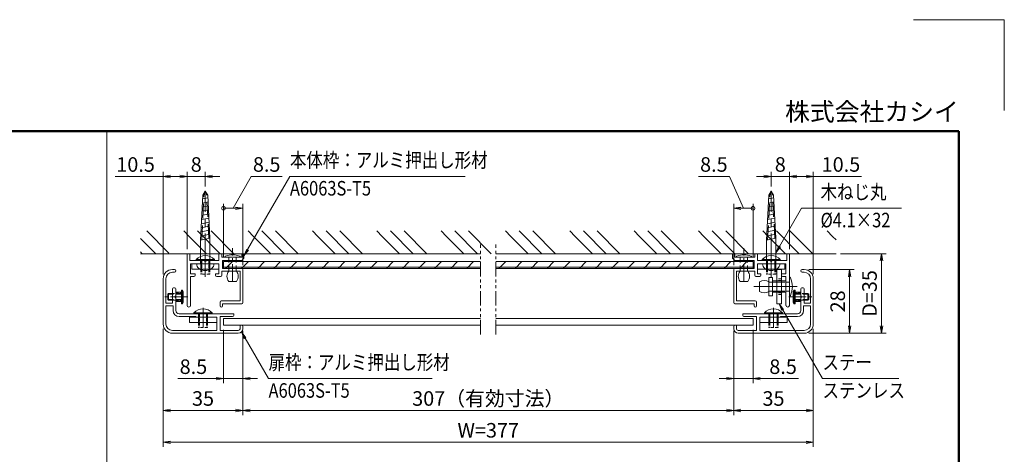
# Model space of a CAD drawing. Extents: x -6060 to -1850, y -4270 to -1290.
# Drawn here: x -4015 to -1850, y -2247 to -1290 of the extents above; entities that cross this region are included whole.
import ezdxf
from ezdxf.enums import TextEntityAlignment as Align

# ---------------------------------------------------------------- set-up
doc = ezdxf.new("R2010")
doc.units = 0
doc.header["$LTSCALE"] = 10
for name, pattern in [('CENTER2', [28.575, 19.05, -3.175, 3.175, -3.175]), ('DASHED2', [9.525, 6.35, -3.175]), ('PHANTOM2', [31.75, 15.875, -3.175, 3.175, -3.175, 3.175, -3.175])]:
    doc.linetypes.add(name, pattern=pattern)
doc.layers.get('0').update_dxf_attribs({"linetype": 'CONTINUOUS'})
for name, color, linetype, lineweight in [('AM_0', 7, 'CONTINUOUS', 20), ('AM_1', 41, 'CONTINUOUS', 50), ('AM_11', 3, 'PHANTOM2', 9), ('AM_2', 121, 'CONTINUOUS', 9), ('AM_3', 6, 'DASHED2', 9), ('AM_5', 3, 'CONTINUOUS', 9), ('AM_6', 2, 'CONTINUOUS', 9), ('AM_7', 4, 'CENTER2', 9), ('AM_8', 1, 'CONTINUOUS', 9), ('CONT_M_2', 2, 'CONTINUOUS', 20)]:
    doc.layers.add(name, color=color, linetype=linetype, lineweight=lineweight)
doc.layers.add('AM_CL', color=1, linetype='CONTINUOUS', lineweight=9, plot=False)
doc.layers.add('AM_VIEWS', color=1, linetype='CONTINUOUS', lineweight=9, plot=False)
doc.styles.get("Standard").update_dxf_attribs({"font": 'romans.shx', "width": 0.83, "bigfont": 'extfont.shx'})

# ---------------------------------------------------------------- blocks, each defined once
blk = doc.blocks.new('PS_A3')
at = {"layer": 'AM_1'}
for p, q in [((-195, 123.5), (195, 123.5)), ((195, 123.5), (195, -138.5))]:
    blk.add_line(p, q, dxfattribs=at)
at = {"layer": 'AM_CL'}
for q in [(185, 148), (205, 128)]:
    blk.add_line((205, 148), q, dxfattribs=at)
at = {"layer": 'AM_6', "insert": (195, 124.5), "char_height": 4, "width": 123.9748, "attachment_point": 9}
blk.add_mtext('株式会社カシイ', dxfattribs=at)
blk = doc.blocks.new('_Open')
at = {"color": 0, "linetype": 'ByBlock', "lineweight": -2}
for p, q in [((-1, 0.17), (0, 0)), ((-1, -0.17), (0, 0)), ((0, 0), (-1, 0))]:
    blk.add_line(p, q, dxfattribs=at)
blk = doc.blocks.new('_DotSmall')
at = {"layer": 'AM_0', "color": 0, "linetype": 'ByBlock', "const_width": 0.5}
blk.add_lwpolyline([(-0.0625, 0, 1), (0.0625, 0, 1)], format="xyb", close=True, dxfattribs=at)

msp = doc.modelspace()

# ---------------------------------------------------------------- linework, layer by layer
at = {"layer": 'AM_0', "linetype": 'Continuous'}
for p, q in [((-3617, -1775.5), (-3611.9, -1676.4)), ((-3612.3, -1684.4), (-3601.2, -1681.9)), ((-3611.9, -1676.4), (-3606.7, -1667.4)), ((-3601.5, -1676.4), (-3606.7, -1667.4)), ((-3596.4, -1771), (-3601.5, -1676.4)), ((-2372.7, -1775.5), (-2367.7, -1676.4)), ((-2368.1, -1684.4), (-2357, -1681.9)), ((-2367.7, -1676.4), (-2362.5, -1667.4)), ((-2357.3, -1676.4), (-2362.5, -1667.4)), ((-2352.2, -1771), (-2357.3, -1676.4)), ((-3613.7, -1711.7), (-3599.8, -1708.6)), ((-3613.2, -1702.6), (-3600.3, -1699.7)), ((-3612.8, -1693.5), (-3600.7, -1690.8)), ((-2369.5, -1711.7), (-2355.6, -1708.6)), ((-2369, -1702.6), (-2356, -1699.7)), ((-2368.6, -1693.5), (-2356.5, -1690.8)), ((-3614.6, -1729.9), (-3598.8, -1726.5)), ((-3614.2, -1720.8), (-3599.3, -1717.5)), ((-2370.4, -1729.9), (-2354.6, -1726.5)), ((-2370, -1720.8), (-2355.1, -1717.5)), ((-3616, -1757.2), (-3597.4, -1753.2)), ((-3615.6, -1748.1), (-3597.9, -1744.3)), ((-3615.1, -1739), (-3598.4, -1735.4)), ((-2371.8, -1757.2), (-2353.2, -1753.2)), ((-2371.4, -1748.1), (-2353.7, -1744.3)), ((-2370.9, -1739), (-2354.1, -1735.4)), ((-3617, -1775.5), (-3596.4, -1771)), ((-3616.5, -1766.4), (-3596.9, -1762.1)), ((-3596.4, -1826), (-3596.4, -1771)), ((-2372.7, -1775.5), (-2352.2, -1771)), ((-2372.3, -1766.4), (-2352.7, -1762.1)), ((-2352.2, -1826), (-2352.2, -1771)), ((-3617, -1826), (-3617, -1775.5)), ((-2372.7, -1826), (-2372.7, -1775.5)), ((-3625.7, -1827.5), (-3587.7, -1827.5)), ((-2381.5, -1827.5), (-2343.5, -1827.5))]:
    msp.add_line(p, q, dxfattribs=at)
at = {"layer": 'AM_0'}
for p, q in [((-3646.7, -1918.8), (-3646.7, -1805)), ((-3646.7, -1805), (-3640.7, -1805)), ((-3640.7, -1820), (-3640.7, -1805)), ((-3576.7, -1820), (-3576.7, -1805)), ((-3570.7, -1805), (-3576.7, -1805)), ((-3570.7, -1805), (-3570.7, -1812.5)), ((-3570.7, -1812.5), (-3526.7, -1812.5)), ((-3526.7, -1805), (-3526.7, -1812.5)), ((-3521.7, -1805), (-3526.7, -1805)), ((-3526.7, -1820), (-3521.7, -1815)), ((-3521.7, -1805), (-3521.7, -1815)), ((-2447.5, -1805), (-2447.5, -1815)), ((-2447.5, -1805), (-2442.5, -1805)), ((-2442.5, -1820), (-2447.5, -1815)), ((-2442.5, -1805), (-2442.5, -1812.5)), ((-2398.5, -1812.5), (-2442.5, -1812.5)), ((-2398.5, -1805), (-2398.5, -1812.5)), ((-2398.5, -1805), (-2392.5, -1805)), ((-2392.5, -1820), (-2392.5, -1805)), ((-2328.5, -1820), (-2328.5, -1805)), ((-2322.5, -1805), (-2328.5, -1805)), ((-2322.5, -1918.8), (-2322.5, -1805)), ((-3674.7, -1840), (-3679.2, -1840)), ((-3640.7, -1820), (-3609, -1820)), ((-3639.2, -1849), (-3639.2, -1827.5)), ((-3576.7, -1827.5), (-3639.2, -1827.5)), ((-3604.4, -1820), (-3576.7, -1820)), ((-3576.7, -1827.5), (-3576.7, -1849)), ((-3569.2, -1837.5), (-3569.2, -1820)), ((-3569.2, -1820), (-3526.7, -1820)), ((-3569.2, -1837.5), (-3526.7, -1837.5)), ((-3524.2, -1840), (-3524.2, -1912.5)), ((-2445, -1840), (-2445, -1912.5)), ((-2400, -1820), (-2442.5, -1820)), ((-2400, -1837.5), (-2442.5, -1837.5)), ((-2400, -1837.5), (-2400, -1820)), ((-2364.8, -1820), (-2392.5, -1820)), ((-2392.5, -1827.5), (-2330, -1827.5)), ((-2392.5, -1827.5), (-2392.5, -1849)), ((-2328.5, -1820), (-2360.2, -1820)), ((-2330, -1849), (-2330, -1827.5)), ((-2294.5, -1840), (-2290, -1840)), ((-3699.2, -1860), (-3699.2, -1960)), ((-3693.2, -1860), (-3693.2, -1914)), ((-3674.7, -1846), (-3679.2, -1846)), ((-3639.2, -1849), (-3629.2, -1849)), ((-3639.2, -1918.8), (-3639.2, -1855)), ((-3639.2, -1855), (-3631.7, -1855)), ((-3629.2, -1849), (-3629.2, -1852.5)), ((-3584.2, -1849), (-3576.7, -1849)), ((-3584.2, -1849), (-3584.2, -1852.5)), ((-3581.7, -1855), (-3573.2, -1855)), ((-3570.7, -1843.5), (-3530.2, -1843.5)), ((-3570.7, -1843.5), (-3570.7, -1852.5)), ((-3530.2, -1909), (-3530.2, -1843.5)), ((-2439, -1909), (-2439, -1843.5)), ((-2398.5, -1843.5), (-2439, -1843.5)), ((-2398.5, -1843.5), (-2398.5, -1852.5)), ((-2387.5, -1855), (-2396, -1855)), ((-2385, -1849), (-2392.5, -1849)), ((-2385, -1849), (-2385, -1852.5)), ((-2330, -1849), (-2340, -1849)), ((-2340, -1849), (-2340, -1852.5)), ((-2330, -1855), (-2337.5, -1855)), ((-2330, -1918.8), (-2330, -1855)), ((-2294.5, -1846), (-2290, -1846)), ((-2276, -1860), (-2276, -1914)), ((-2270, -1860), (-2270, -1960)), ((-3679.2, -1914), (-3679.2, -1882.5)), ((-3674.2, -1880), (-3676.7, -1880)), ((-3671.7, -1897.7), (-3671.7, -1882.5)), ((-2297.5, -1897.7), (-2297.5, -1882.5)), ((-2295, -1880), (-2292.5, -1880)), ((-2290, -1914), (-2290, -1882.5)), ((-3671.7, -1930), (-3671.7, -1902.3)), ((-2297.5, -1930), (-2297.5, -1902.3)), ((-3693.2, -1914), (-3679.2, -1914)), ((-3693.2, -1920), (-3693.2, -1960)), ((-3693.2, -1920), (-3677.7, -1920)), ((-3677.7, -1930), (-3677.7, -1920)), ((-3574.2, -1911.5), (-3574.2, -1920)), ((-3530.2, -1909), (-3571.7, -1909)), ((-3569.2, -1915), (-3569.2, -1920)), ((-3526.7, -1915), (-3569.2, -1915)), ((-2442.5, -1915), (-2400, -1915)), ((-2439, -1909), (-2397.5, -1909)), ((-2400, -1915), (-2400, -1920)), ((-2395, -1911.5), (-2395, -1920)), ((-2291.5, -1930), (-2291.5, -1920)), ((-2276, -1920), (-2291.5, -1920)), ((-2276, -1914), (-2290, -1914)), ((-2276, -1920), (-2276, -1960)), ((-3544.2, -1937.5), (-3664.2, -1937.5)), ((-3628.2, -1943.5), (-3664.2, -1943.5)), ((-3628.2, -1943.5), (-3626.7, -1945)), ((-3581.7, -1945), (-3626.7, -1945)), ((-3581.7, -1974), (-3581.7, -1945)), ((-3574.2, -1974), (-3574.2, -1943.5)), ((-3574.2, -1943.5), (-3546.7, -1943.5)), ((-3544.2, -1937.5), (-3544.2, -1941)), ((-2425, -1937.5), (-2425, -1941)), ((-2425, -1937.5), (-2305, -1937.5)), ((-2395, -1943.5), (-2422.5, -1943.5)), ((-2395, -1974), (-2395, -1943.5)), ((-2387.5, -1974), (-2387.5, -1945)), ((-2387.5, -1945), (-2342.5, -1945)), ((-2341, -1943.5), (-2342.5, -1945)), ((-2341, -1943.5), (-2305, -1943.5)), ((-3530.2, -1962.5), (-3526.7, -1962.5)), ((-3530.2, -1962.5), (-3530.2, -1970)), ((-3524.2, -1965), (-3524.2, -1970)), ((-2445, -1965), (-2445, -1970)), ((-2439, -1962.5), (-2442.5, -1962.5)), ((-2439, -1962.5), (-2439, -1970)), ((-3679.2, -1974), (-3581.7, -1974)), ((-3679.2, -1980), (-3534.2, -1980)), ((-3574.2, -1974), (-3534.2, -1974)), ((-2395, -1974), (-2435, -1974)), ((-2290, -1980), (-2435, -1980)), ((-2290, -1974), (-2387.5, -1974))]:
    msp.add_line(p, q, dxfattribs=at)
at = {"layer": 'AM_0', "color": 2}
for p, q in [((-3626.7, -1817.9), (-3626.7, -1820)), ((-3586.7, -1817.9), (-3586.7, -1820)), ((-2382.5, -1817.9), (-2382.5, -1820)), ((-2342.5, -1817.9), (-2342.5, -1820)), ((-3636.7, -1839), (-3636.7, -1827.5)), ((-3636.7, -1827.5), (-3576.7, -1827.5)), ((-3636.7, -1839), (-3576.7, -1839)), ((-3586.7, -1820), (-3626.7, -1820)), ((-3576.7, -1839), (-3576.7, -1827.5)), ((-2392.5, -1839), (-2392.5, -1827.5)), ((-2392.5, -1827.5), (-2332.5, -1827.5)), ((-2392.5, -1839), (-2332.5, -1839)), ((-2342.5, -1820), (-2382.5, -1820)), ((-2332.5, -1839), (-2332.5, -1827.5)), ((-3641.7, -1956.5), (-3641.7, -1945)), ((-3641.7, -1945), (-3581.7, -1945)), ((-3631.7, -1935.4), (-3631.7, -1937.5)), ((-3591.7, -1937.5), (-3631.7, -1937.5)), ((-3591.7, -1935.4), (-3591.7, -1937.5)), ((-3581.7, -1956.5), (-3581.7, -1945)), ((-2387.5, -1956.5), (-2387.5, -1945)), ((-2387.5, -1945), (-2327.5, -1945)), ((-2377.5, -1935.4), (-2377.5, -1937.5)), ((-2337.5, -1937.5), (-2377.5, -1937.5)), ((-2337.5, -1935.4), (-2337.5, -1937.5)), ((-2327.5, -1956.5), (-2327.5, -1945)), ((-3641.7, -1956.5), (-3581.7, -1956.5)), ((-2387.5, -1956.5), (-2327.5, -1956.5))]:
    msp.add_line(p, q, dxfattribs=at)
at = {"layer": 'AM_0', "color": 6}
for p, q in [((-2367.5, -1857.5), (-2360, -1857.5)), ((-2367.5, -1857.5), (-2367.5, -1897.5)), ((-2360, -1857.5), (-2360, -1897.5)), ((-2360, -1865), (-2330, -1865)), ((-2330, -1865), (-2330, -1890)), ((-3671.7, -1889.5), (-3659.2, -1889.5)), ((-3671.7, -1910.5), (-3671.7, -1889.5)), ((-3659.2, -1910.5), (-3659.2, -1889.5)), ((-2367.5, -1897.5), (-2360, -1897.5)), ((-2360, -1890), (-2330, -1890)), ((-2310, -1910.5), (-2310, -1889.5)), ((-2297.5, -1889.5), (-2310, -1889.5)), ((-2297.5, -1910.5), (-2297.5, -1889.5)), ((-3671.7, -1910.5), (-3659.2, -1910.5)), ((-2297.5, -1910.5), (-2310, -1910.5))]:
    msp.add_line(p, q, dxfattribs=at)
at = {"layer": 'AM_0', "color": 240, "lineweight": 15, "ltscale": 0.2}
for p, q in [((-3687.5, -1892.5), (-3689.2, -1893.9)), ((-3689.2, -1900), (-3689.2, -1893.9)), ((-3689.2, -1906.1), (-3689.2, -1900)), ((-3687.5, -1892.5), (-3687.5, -1900)), ((-3674.7, -1892.5), (-3687.5, -1892.5)), ((-3687.5, -1900), (-3687.5, -1907.5)), ((-2294.5, -1892.5), (-2281.7, -1892.5)), ((-2281.7, -1892.5), (-2280, -1893.9)), ((-2281.7, -1892.5), (-2281.7, -1900)), ((-2281.7, -1900), (-2281.7, -1907.5)), ((-2280, -1900), (-2280, -1893.9)), ((-2280, -1906.1), (-2280, -1900)), ((-3689.2, -1906.1), (-3687.5, -1907.5)), ((-3687.5, -1907.5), (-3674.7, -1907.5)), ((-2281.7, -1907.5), (-2294.5, -1907.5)), ((-2280, -1906.1), (-2281.7, -1907.5))]:
    msp.add_line(p, q, dxfattribs=at)
at = {"layer": 'AM_0', "color": 240, "lineweight": 15}
for p, q in [((-3657.2, -1885), (-3659.2, -1885)), ((-3659.2, -1885), (-3659.2, -1915)), ((-3655.2, -1888.5), (-3657.2, -1885)), ((-3657.2, -1915), (-3657.2, -1885)), ((-3655.2, -1888.5), (-3655.2, -1911.5)), ((-2314, -1888.5), (-2312, -1885)), ((-2314, -1888.5), (-2314, -1911.5)), ((-2312, -1885), (-2310, -1885)), ((-2312, -1915), (-2312, -1885)), ((-2310, -1885), (-2310, -1915)), ((-3659.2, -1915), (-3657.2, -1915)), ((-3657.2, -1915), (-3655.2, -1911.5)), ((-2312, -1915), (-2314, -1911.5)), ((-2310, -1915), (-2312, -1915))]:
    msp.add_line(p, q, dxfattribs=at)
at = {"layer": 'AM_0', "color": 4}
for p, q in [((-3566.7, -1947.5), (-3566.7, -1962.5)), ((-3566.7, -1947.5), (-3001.3, -1947.5)), ((-2967.9, -1947.5), (-2402.5, -1947.5)), ((-2402.5, -1947.5), (-2402.5, -1962.5)), ((-3566.7, -1962.5), (-3001.3, -1962.5)), ((-2967.9, -1962.5), (-2402.5, -1962.5))]:
    msp.add_line(p, q, dxfattribs=at)
at = {"layer": 'AM_0', "color": 5}
msp.add_lwpolyline([(-2340, -1915), (-2340, -1840), (-2350, -1840), (-2350, -1915)], close=True, dxfattribs=at)
at = {"layer": 'AM_0', "color": 2}
for centre in [(-3606.7, -1836), (-2362.5, -1836), (-3611.7, -1953.5), (-2357.5, -1953.5)]:
    msp.add_arc(centre, 27, 42.2055, 137.7946, dxfattribs=at)
at = {"layer": 'AM_0'}
for centre, radius, start, end in [((-3679.2, -1860), 20, 90, 180), ((-3674.7, -1843), 3, 270, 90), ((-3606.7, -1819), 2.5, 203.6044, 336.3956), ((-3526.7, -1840), 2.5, 0, 90), ((-2442.5, -1840), 2.5, 90, 180), ((-2362.5, -1819), 2.5, 203.6044, 336.3956), ((-2294.5, -1843), 3, 90, 270), ((-2290, -1860), 20, 0, 90), ((-3679.2, -1860), 14, 90, 180), ((-3631.7, -1852.5), 2.5, 270, 0), ((-3581.7, -1852.5), 2.5, 180, 270), ((-3573.2, -1852.5), 2.5, 270, 0), ((-2396, -1852.5), 2.5, 180, 270), ((-2387.5, -1852.5), 2.5, 270, 0), ((-2337.5, -1852.5), 2.5, 180, 270), ((-2290, -1860), 14, 0, 90), ((-3676.7, -1882.5), 2.5, 90, 180), ((-3674.2, -1882.5), 2.5, 0, 90), ((-2295, -1882.5), 2.5, 90, 180), ((-2292.5, -1882.5), 2.5, 0, 90), ((-3670.7, -1900), 2.5, 113.5782, 246.4218), ((-2298.5, -1900), 2.5, 293.5782, 66.4218), ((-3643, -1918.8), 3.75, 180, 0), ((-3571.7, -1911.5), 2.5, 90, 180), ((-3571.7, -1920), 2.5, 180, 0), ((-3526.7, -1912.5), 2.5, 270, 0), ((-2442.5, -1912.5), 2.5, 180, 270), ((-2397.5, -1920), 2.5, 180, 0), ((-2397.5, -1911.5), 2.5, 0, 90), ((-2326.2, -1918.8), 3.75, 180, 0), ((-3664.2, -1930), 13.5, 180, 270), ((-3664.2, -1930), 7.5, 180, 270), ((-3546.7, -1941), 2.5, 270, 0), ((-2422.5, -1941), 2.5, 180, 270), ((-2305, -1930), 7.5, 270, 0), ((-2305, -1930), 13.5, 270, 0), ((-3679.2, -1960), 20, 180, 270), ((-3679.2, -1960), 14, 180, 270), ((-3526.7, -1965), 2.5, 0, 90), ((-2442.5, -1965), 2.5, 90, 180), ((-2290, -1960), 20, 270, 0), ((-2290, -1960), 14, 270, 0), ((-3534.2, -1970), 10, 270, 0), ((-3534.2, -1970), 4, 270, 0), ((-2435, -1970), 10, 180, 270), ((-2435, -1970), 4, 180, 270)]:
    msp.add_arc(centre, radius, start, end, dxfattribs=at)
at = {"layer": 'AM_0', "linetype": 'Continuous'}
for centre, radius, start, end in [((-3613.7, -1827.7), 12, 178.8216, 234.314), ((-3606.7, -1818), 24, 234.3141, 305.6846), ((-3618.5, -1826), 1.5, 269.9999, 359.9999), ((-3594.9, -1826), 1.5, 179.9999, 269.9999), ((-3599.7, -1827.7), 12, 305.6847, 1.1788), ((-2369.5, -1827.7), 12, 178.8216, 234.314), ((-2362.5, -1818), 24, 234.3141, 305.6846), ((-2374.3, -1826), 1.5, 269.9999, 359.9999), ((-2350.7, -1826), 1.5, 179.9999, 269.9999), ((-2355.5, -1827.7), 12, 305.6847, 1.1788)]:
    msp.add_arc(centre, radius, start, end, dxfattribs=at)
for p in [(-3606.7, -1827.5), (-2362.5, -1827.5)]:
    msp.add_point(p, dxfattribs=at)
at = {"layer": 'AM_11', "ltscale": 0.2}
for p, q in [((-3001.3, -1982.5), (-3001.3, -1785)), ((-2967.9, -1982.5), (-2967.9, -1785))]:
    msp.add_line(p, q, dxfattribs=at)
at = {"layer": 'AM_2'}
for p, q in [((-3001.3, -1805), (-3749.2, -1805)), ((-2220, -1805), (-2967.9, -1805)), ((-3566.7, -1835), (-3001.3, -1835)), ((-3566.7, -1837.5), (-3566.7, -1835)), ((-3566.7, -1837.5), (-3001.3, -1837.5)), ((-2967.9, -1835), (-2402.5, -1835)), ((-2967.9, -1837.5), (-2402.5, -1837.5)), ((-2402.5, -1835), (-2402.5, -1837.5))]:
    msp.add_line(p, q, dxfattribs=at)
at = {"layer": 'AM_2', "color": 2}
for p, q in [((-3626.7, -1817.9), (-3586.7, -1817.9)), ((-2382.5, -1817.9), (-2342.5, -1817.9)), ((-3631.7, -1935.4), (-3591.7, -1935.4)), ((-2377.5, -1935.4), (-2337.5, -1935.4))]:
    msp.add_line(p, q, dxfattribs=at)
at = {"layer": 'AM_2', "color": 4}
for p, q in [((-3566.7, -1822.5), (-3001.3, -1822.5)), ((-3566.7, -1835), (-3566.7, -1822.5)), ((-2967.9, -1822.5), (-2402.5, -1822.5)), ((-2402.5, -1822.5), (-2402.5, -1835))]:
    msp.add_line(p, q, dxfattribs=at)
at = {"layer": 'AM_3', "ltscale": 0.5}
for p, q in [((-3614.6, -1774.9), (-3609.3, -1671.9)), ((-3598.8, -1771.5), (-3604.1, -1671.9)), ((-2370.4, -1774.9), (-2365.1, -1671.9)), ((-2354.6, -1771.5), (-2359.9, -1671.9))]:
    msp.add_line(p, q, dxfattribs=at)
at = {"layer": 'AM_3', "color": 151, "ltscale": 0.2}
for p, q in [((-3554.7, -1843.5), (-3554.7, -1812.5)), ((-3538.7, -1843.5), (-3538.7, -1812.5)), ((-2430.5, -1843.5), (-2430.5, -1812.5)), ((-2414.5, -1843.5), (-2414.5, -1812.5))]:
    msp.add_line(p, q, dxfattribs=at)
at = {"layer": 'AM_3', "color": 2, "ltscale": 0.1}
for p, q in [((-3616.7, -1820), (-3616.7, -1850)), ((-3616.7, -1839), (-3616.7, -1827.5)), ((-3615, -1839), (-3615, -1827.5)), ((-3614.6, -1820), (-3614.6, -1850)), ((-3598.8, -1820), (-3598.8, -1850)), ((-3598.5, -1839), (-3598.5, -1827.5)), ((-3596.7, -1820), (-3596.7, -1850)), ((-3596.7, -1839), (-3596.7, -1827.5)), ((-2372.5, -1820), (-2372.5, -1850)), ((-2372.5, -1839), (-2372.5, -1827.5)), ((-2370.8, -1839), (-2370.8, -1827.5)), ((-2370.4, -1820), (-2370.4, -1850)), ((-2354.6, -1820), (-2354.6, -1850)), ((-2354.3, -1839), (-2354.3, -1827.5)), ((-2352.5, -1820), (-2352.5, -1850)), ((-2352.5, -1839), (-2352.5, -1827.5)), ((-3596.7, -1850), (-3616.7, -1850)), ((-2352.5, -1850), (-2372.5, -1850)), ((-3621.7, -1937.5), (-3621.7, -1967.5)), ((-3621.7, -1956.5), (-3621.7, -1945)), ((-3620, -1956.5), (-3620, -1945)), ((-3619.6, -1937.5), (-3619.6, -1967.5)), ((-3603.8, -1937.5), (-3603.8, -1967.5)), ((-3603.5, -1956.5), (-3603.5, -1945)), ((-3601.7, -1937.5), (-3601.7, -1967.5)), ((-3601.7, -1956.5), (-3601.7, -1945)), ((-2367.5, -1937.5), (-2367.5, -1967.5)), ((-2367.5, -1956.5), (-2367.5, -1945)), ((-2365.8, -1956.5), (-2365.8, -1945)), ((-2365.4, -1937.5), (-2365.4, -1967.5)), ((-2349.6, -1937.5), (-2349.6, -1967.5)), ((-2349.3, -1956.5), (-2349.3, -1945)), ((-2347.5, -1937.5), (-2347.5, -1967.5)), ((-2347.5, -1956.5), (-2347.5, -1945)), ((-3601.7, -1967.5), (-3621.7, -1967.5)), ((-2347.5, -1967.5), (-2367.5, -1967.5))]:
    msp.add_line(p, q, dxfattribs=at)
at = {"layer": 'AM_3', "color": 5, "ltscale": 0.1}
for p, q in [((-2340, -1860), (-2350, -1860)), ((-2340, -1863.8), (-2350, -1863.8)), ((-2340, -1891.2), (-2350, -1891.2)), ((-2340, -1895), (-2350, -1895))]:
    msp.add_line(p, q, dxfattribs=at)
at = {"layer": 'AM_3', "ltscale": 0.1}
for p, q in [((-2367.5, -1867.3), (-2330, -1867.3)), ((-3671.7, -1892), (-3659.2, -1892)), ((-2367.5, -1887.8), (-2330, -1887.8)), ((-2297.5, -1892), (-2310, -1892)), ((-3671.7, -1908), (-3659.2, -1908)), ((-2297.5, -1908), (-2310, -1908))]:
    msp.add_line(p, q, dxfattribs=at)
at = {"layer": 'AM_3', "color": 5, "ltscale": 0.2}
for p, q in [((-2367.5, -1867.5), (-2322.5, -1867.5)), ((-2367.5, -1887.5), (-2322.5, -1887.5))]:
    msp.add_line(p, q, dxfattribs=at)
at = {"layer": 'AM_3', "color": 240, "lineweight": 0, "ltscale": 0.2}
for p, q in [((-3689.2, -1893.9), (-3659.2, -1893.9)), ((-2280, -1893.9), (-2310, -1893.9)), ((-3689.2, -1906.1), (-3659.2, -1906.1)), ((-2280, -1906.1), (-2310, -1906.1))]:
    msp.add_line(p, q, dxfattribs=at)
at = {"layer": 'AM_3', "color": 240, "lineweight": 15, "ltscale": 0.2}
for p, q in [((-3659.2, -1892.5), (-3674.7, -1892.5)), ((-2310, -1892.5), (-2294.5, -1892.5)), ((-3674.7, -1907.5), (-3659.2, -1907.5)), ((-2294.5, -1907.5), (-2310, -1907.5))]:
    msp.add_line(p, q, dxfattribs=at)
at = {"layer": 'AM_3', "color": 2, "ltscale": 0.1}
for p in [(-3606.7, -1820), (-2362.5, -1820), (-3611.7, -1937.5), (-2357.5, -1937.5)]:
    msp.add_point(p, dxfattribs=at)
at = {"layer": 'AM_5'}
for p, q in [((-3699.2, -1635), (-3804.9, -1635)), ((-3699.2, -1850), (-3699.2, -1625)), ((-3662.7, -1635), (-3683.2, -1635)), ((-3662.7, -1635), (-3678.7, -1635)), ((-3646.7, -1795), (-3646.7, -1625)), ((-3646.7, -1795), (-3646.7, -1625)), ((-3606.7, -1635), (-3646.7, -1635)), ((-3606.7, -1657.4), (-3606.7, -1625)), ((-3590.7, -1635), (-3574.7, -1635)), ((-3505.9, -1635), (-3545.5, -1705)), ((-3437.7, -1635), (-3505.9, -1635)), ((-2522.7, -1635), (-2454.5, -1635)), ((-2454.5, -1635), (-2423.7, -1705)), ((-2378.5, -1635), (-2394.5, -1635)), ((-2362.5, -1657.4), (-2362.5, -1625)), ((-2362.5, -1635), (-2322.5, -1635)), ((-2322.5, -1795), (-2322.5, -1625)), ((-2322.5, -1795), (-2322.5, -1625)), ((-2306.5, -1635), (-2286, -1635)), ((-2306.5, -1635), (-2290.5, -1635)), ((-2270, -1850), (-2270, -1625)), ((-2270, -1635), (-2164.3, -1635)), ((-3566.7, -1812.5), (-3566.7, -1695)), ((-3540.2, -1705), (-3566.7, -1705)), ((-3524.2, -1830), (-3524.2, -1695)), ((-2445, -1830), (-2445, -1695)), ((-2402.5, -1705), (-2429, -1705)), ((-2402.5, -1812.5), (-2402.5, -1695)), ((-2210, -1805), (-2110, -1805)), ((-2280, -1840), (-2180, -1840)), ((-2120, -1821), (-2120, -1964)), ((-2190, -1856), (-2190, -1964)), ((-3699.2, -1970), (-3699.2, -2230)), ((-3699.2, -1970), (-3699.2, -2160)), ((-3566.7, -1972.5), (-3566.7, -2090)), ((-3524.2, -1975), (-3524.2, -2090)), ((-3524.2, -1980), (-3524.2, -2160)), ((-3524.2, -1980), (-3524.2, -2160)), ((-2445, -1975), (-2445, -2090)), ((-2445, -1980), (-2445, -2160)), ((-2445, -1980), (-2445, -2160)), ((-2402.5, -1972.5), (-2402.5, -2090)), ((-2280, -1980), (-2110, -1980)), ((-2280, -1980), (-2180, -1980)), ((-2270, -1970), (-2270, -2230)), ((-2270, -1970), (-2270, -2160)), ((-3582.7, -2080), (-3666.9, -2080)), ((-3524.2, -2080), (-3566.7, -2080)), ((-3508.2, -2080), (-3492.2, -2080)), ((-2461, -2080), (-2477, -2080)), ((-2445, -2080), (-2402.5, -2080)), ((-2386.5, -2080), (-2302.4, -2080)), ((-3683.2, -2150), (-3540.2, -2150)), ((-3508.2, -2150), (-2461, -2150)), ((-2429, -2150), (-2286, -2150)), ((-3683.2, -2220), (-2286, -2220))]:
    msp.add_line(p, q, dxfattribs=at)
at = {"layer": 'AM_5', "color": 3}
for p, q in [((-3513.7, -1796.1), (-3420.7, -1635)), ((-3420.7, -1635), (-3060.3, -1635)), ((-3060.3, -1635), (-3035.3, -1635)), ((-2344.2, -1789), (-2295.7, -1705)), ((-2295.7, -1705), (-2086.8, -1705)), ((-2086.8, -1705), (-2076.1, -1705)), ((-3515.5, -1795.1), (-3521.7, -1810)), ((-3513.7, -1796.1), (-3521.7, -1810)), ((-2346.1, -1788), (-2352.2, -1802.9)), ((-2344.2, -1789), (-2352.2, -1802.9)), ((-2342.4, -1790.1), (-2352.2, -1802.9)), ((-3511.9, -1797.2), (-3521.7, -1810)), ((-2337, -1928.9), (-2345, -1915)), ((-2335.2, -1927.8), (-2345, -1915)), ((-2338.8, -1929.9), (-2345, -1915)), ((-2337, -1928.9), (-2249.7, -2080)), ((-3519.2, -1991), (-3527.2, -1977.1)), ((-3517.4, -1989.9), (-3527.2, -1977.1)), ((-3521, -1992), (-3527.2, -1977.1)), ((-3519.2, -1991), (-3467.7, -2080)), ((-3467.7, -2080), (-3132.7, -2080)), ((-3132.7, -2080), (-3107.7, -2080)), ((-2249.7, -2080), (-2107.2, -2080)), ((-2107.2, -2080), (-2082.2, -2080))]:
    msp.add_line(p, q, dxfattribs=at)
at = {"layer": 'AM_7', "ltscale": 0.5}
for p, q in [((-3606.7, -1856.1), (-3606.7, -1667.4)), ((-2362.5, -1856.1), (-2362.5, -1667.4))]:
    msp.add_line(p, q, dxfattribs=at)
at = {"layer": 'AM_7', "ltscale": 0.2}
for p, q in [((-3546.7, -1866), (-3546.7, -1793)), ((-2422.5, -1866), (-2422.5, -1793)), ((-2400.5, -1877.5), (-2303, -1877.5))]:
    msp.add_line(p, q, dxfattribs=at)
at = {"layer": 'AM_7', "ltscale": 0.1}
for p, q in [((-3606.7, -1806.3), (-3606.7, -1850)), ((-2362.5, -1806.3), (-2362.5, -1850)), ((-2369.5, -1877.5), (-2328, -1877.5)), ((-3611.7, -1923.8), (-3611.7, -1967.5)), ((-2357.5, -1923.8), (-2357.5, -1967.5))]:
    msp.add_line(p, q, dxfattribs=at)
at = {"layer": 'AM_7', "linetype": 'CENTER2', "ltscale": 0.1}
for p, q in [((-3606.7, -1817.5), (-3606.7, -1849)), ((-2362.5, -1817.5), (-2362.5, -1849)), ((-3611.7, -1935), (-3611.7, -1966.5)), ((-2357.5, -1935), (-2357.5, -1966.5))]:
    msp.add_line(p, q, dxfattribs=at)
at = {"layer": 'AM_7', "linetype": 'CENTER2', "ltscale": 0.2}
for p, q in [((-2330, -1877.5), (-2360, -1877.5)), ((-3645.2, -1900), (-3699.2, -1900)), ((-2324, -1900), (-2270, -1900))]:
    msp.add_line(p, q, dxfattribs=at)
at = {"layer": 'AM_7', "ltscale": 0.05}
for p, q in [((-3657.2, -1900), (-3673.7, -1900)), ((-2312, -1900), (-2295.5, -1900))]:
    msp.add_line(p, q, dxfattribs=at)
at = {"layer": 'AM_7', "linetype": 'Continuous'}
for p in [(-3606.7, -1667.4), (-2362.5, -1667.4)]:
    msp.add_point(p, dxfattribs=at)
at = {"layer": 'AM_8'}
for p, q in [((-3715.4, -1805), (-3749.2, -1771.2)), ((-3686.7, -1803.7), (-3735.4, -1755)), ((-3642, -1767), (-3654, -1755)), ((-3604, -1805), (-3642, -1767)), ((-3574, -1805), (-3624, -1755)), ((-3544, -1805), (-3594, -1755)), ((-3500.6, -1767), (-3512.6, -1755)), ((-3462.6, -1805), (-3500.6, -1767)), ((-3432.6, -1805), (-3482.6, -1755)), ((-3402.6, -1805), (-3452.6, -1755)), ((-3359.2, -1767), (-3371.2, -1755)), ((-3321.2, -1805), (-3359.2, -1767)), ((-3291.2, -1805), (-3341.2, -1755)), ((-3261.2, -1805), (-3311.2, -1755)), ((-3217.8, -1767), (-3229.7, -1755)), ((-3179.7, -1805), (-3217.8, -1767)), ((-3149.7, -1805), (-3199.7, -1755)), ((-3119.7, -1805), (-3169.7, -1755)), ((-3076.3, -1767), (-3088.3, -1755)), ((-3038.3, -1805), (-3076.3, -1767)), ((-3008.3, -1805), (-3058.3, -1755)), ((-2978.3, -1805), (-3028.3, -1755)), ((-2934.9, -1767), (-2946.9, -1755)), ((-2896.9, -1805), (-2934.9, -1767)), ((-2866.9, -1805), (-2916.9, -1755)), ((-2836.9, -1805), (-2886.9, -1755)), ((-2793.5, -1767), (-2805.5, -1755)), ((-2755.5, -1805), (-2793.5, -1767)), ((-2725.5, -1805), (-2775.5, -1755)), ((-2695.5, -1805), (-2745.5, -1755)), ((-2652.1, -1767), (-2664.1, -1755)), ((-2614.1, -1805), (-2652.1, -1767)), ((-2584.1, -1805), (-2634.1, -1755)), ((-2554.1, -1805), (-2604.1, -1755)), ((-2510.7, -1767), (-2522.6, -1755)), ((-2472.6, -1805), (-2510.7, -1767)), ((-2442.6, -1805), (-2492.6, -1755)), ((-2412.6, -1805), (-2462.6, -1755)), ((-2369.2, -1767), (-2381.2, -1755)), ((-2331.2, -1805), (-2369.2, -1767)), ((-2301.2, -1805), (-2351.2, -1755)), ((-2271.2, -1805), (-2321.2, -1755)), ((-2227.8, -1767), (-2239.8, -1755)), ((-2220, -1774.8), (-2227.8, -1767)), ((-3745.4, -1805), (-3749.2, -1801.2)), ((-3562.2, -1837.5), (-3547.2, -1822.5)), ((-3526.8, -1837.5), (-3511.8, -1822.5)), ((-3491.4, -1837.5), (-3476.4, -1822.5)), ((-3456.1, -1837.5), (-3441.1, -1822.5)), ((-3420.7, -1837.5), (-3405.7, -1822.5)), ((-3385.4, -1837.5), (-3370.4, -1822.5)), ((-3350, -1837.5), (-3335, -1822.5)), ((-3314.7, -1837.5), (-3299.7, -1822.5)), ((-3279.3, -1837.5), (-3264.3, -1822.5)), ((-3244, -1837.5), (-3229, -1822.5)), ((-3208.6, -1837.5), (-3193.6, -1822.5)), ((-3173.3, -1837.5), (-3158.3, -1822.5)), ((-3137.9, -1837.5), (-3122.9, -1822.5)), ((-3102.5, -1837.5), (-3087.5, -1822.5)), ((-3067.2, -1837.5), (-3052.2, -1822.5)), ((-3031.8, -1837.5), (-3016.8, -1822.5)), ((-2961.1, -1837.5), (-2946.1, -1822.5)), ((-2925.8, -1837.5), (-2910.8, -1822.5)), ((-2890.4, -1837.5), (-2875.4, -1822.5)), ((-2855.1, -1837.5), (-2840.1, -1822.5)), ((-2819.7, -1837.5), (-2804.7, -1822.5)), ((-2784.3, -1837.5), (-2769.3, -1822.5)), ((-2749, -1837.5), (-2734, -1822.5)), ((-2713.6, -1837.5), (-2698.6, -1822.5)), ((-2678.3, -1837.5), (-2663.3, -1822.5)), ((-2642.9, -1837.5), (-2627.9, -1822.5)), ((-2607.6, -1837.5), (-2592.6, -1822.5)), ((-2572.2, -1837.5), (-2557.2, -1822.5)), ((-2536.9, -1837.5), (-2521.9, -1822.5)), ((-2501.5, -1837.5), (-2486.5, -1822.5)), ((-2466.1, -1837.5), (-2451.1, -1822.5)), ((-2430.8, -1837.5), (-2415.8, -1822.5))]:
    msp.add_line(p, q, dxfattribs=at)
at = {"layer": 'AM_VIEWS'}
msp.add_lwpolyline([(-3822.9, -1535), (-1950, -1535), (-1950, -3930), (-3822.9, -3930)], close=True, dxfattribs=at)
at = {"layer": 'CONT_M_2', "color": 151}
for p, q in [((-3563.2, -1811.5), (-3563.2, -1812.5)), ((-3530.2, -1812.5), (-3563.2, -1812.5)), ((-3530.2, -1811.5), (-3530.2, -1812.5)), ((-2439, -1811.5), (-2439, -1812.5)), ((-2406, -1812.5), (-2439, -1812.5)), ((-2406, -1811.5), (-2406, -1812.5)), ((-3555.2, -1843.5), (-3538.2, -1843.5)), ((-2431, -1843.5), (-2414, -1843.5)), ((-3555.2, -1866), (-3538.2, -1866)), ((-2431, -1866), (-2414, -1866))]:
    msp.add_line(p, q, dxfattribs=at)
at = {"layer": 'CONT_M_2', "color": 5}
for p, q in [((-2322.5, -1897.8), (-2322.5, -1857)), ((-2321.5, -1857), (-2322.5, -1857)), ((-2388, -1867), (-2388, -1888)), ((-2367.5, -1867), (-2367.5, -1888)), ((-2321.5, -1897.8), (-2322.5, -1897.8))]:
    msp.add_line(p, q, dxfattribs=at)
at = {"layer": 'CONT_M_2', "color": 151}
for centre, radius, start, end in [((-3561.7, -1811.5), 1.5, 109.8674, 180), ((-3546.7, -1854.6), 47.1, 70.761, 109.239), ((-3531.7, -1811.5), 1.5, 0, 70.1326), ((-2437.5, -1811.5), 1.5, 109.8674, 180), ((-2422.5, -1854.6), 47.1, 70.761, 109.239), ((-2407.5, -1811.5), 1.5, 0, 70.1326), ((-3541.4, -1854.8), 17.8, 140.8537, 219.1463), ((-3552, -1854.8), 17.8, 320.8537, 39.1463), ((-2417.2, -1854.8), 17.8, 140.8537, 219.1463), ((-2427.8, -1854.8), 17.8, 320.8537, 39.1463)]:
    msp.add_arc(centre, radius, start, end, dxfattribs=at)
at = {"layer": 'CONT_M_2', "color": 5}
for centre, radius, start, end in [((-2321.5, -1858.5), 1.5, 19.8674, 90), ((-2363.5, -1877.4), 47.5, 335.9328, 24.0672), ((-2377.7, -1884.7), 20.5, 59.9633, 120.0367), ((-2377.7, -1870.3), 20.5, 239.9633, 300.0367), ((-2321.5, -1896.3), 1.5, 270, 340.1326)]:
    msp.add_arc(centre, radius, start, end, dxfattribs=at)

# ---------------------------------------------------------------- block references
at = {"layer": 'AM_0', "lineweight": 0, "xscale": 10, "yscale": 10, "zscale": 10}
msp.add_blockref('PS_A3', (-3900, -2770), dxfattribs=at)
at = {"layer": 'AM_5', "xscale": 16, "yscale": 16, "zscale": 16}
for name, p, rotation in [('_Open', (-3699.2, -1635), 180), ('_Open', (-3646.7, -1635), 359.9999370344837), ('_Open', (-3606.7, -1635), 179.9999370344837), ('_Open', (-2322.5, -1635), 180), ('_Open', (-2322.5, -1635), 180), ('_DotSmall', (-3566.7, -1705), 179.9999999997076), ('_Open', (-3524.2, -1705), 359.9999999997076), ('_Open', (-2445, -1705), 179.9999999997076), ('_DotSmall', (-2402.5, -1705), 359.9999999997076), ('_Open', (-2120, -1805), 89.9999999997076), ('_Open', (-2190, -1840), 89.99999999970409), ('_Open', (-2190, -1980), 269.9999999997041), ('_Open', (-2120, -1980), 269.9999999997076), ('_Open', (-3524.2, -2080), 180), ('_Open', (-2445, -2080), 359.9999999999964), ('_Open', (-2402.5, -2080), 179.9999999999963), ('_Open', (-3699.2, -2150), 180), ('_Open', (-3524.2, -2150), 179.9999999997076), ('_Open', (-2445, -2150), 359.9999999997076), ('_Open', (-2445, -2150), 179.9999999999964), ('_Open', (-2270, -2150), 359.9999999999964), ('_Open', (-3699.2, -2220), 179.9999999997076), ('_Open', (-2270, -2220), 359.9999999997076)]:
    msp.add_blockref(name, p, dxfattribs=dict(at, rotation=rotation))
for p in [(-3646.7, -1635), (-2362.5, -1635), (-2270, -1635), (-3566.7, -2080), (-3524.2, -2150)]:
    msp.add_blockref('_Open', p, dxfattribs=at)

# ---------------------------------------------------------------- texts
at = {"layer": 'AM_5', "char_height": 32, "attachment_point": 5}
for s, insert in [('10.5', (-3760, -1612.8)), ('8.5', (-3471.8, -1612.8)), ('8.5', (-2488.6, -1612.8)), ('8', (-2342.5, -1612.8)), ('10.5', (-2209.2, -1612.8)), ('8.5', (-3632.8, -2057.8)), ('8.5', (-2336.4, -2057.8)), ('35', (-3611.7, -2127.8)), ('307（有効寸法）', (-2984.6, -2127.8)), ('35', (-2357.5, -2127.8)), ('W=377', (-2984.6, -2197.8))]:
    msp.add_mtext(s, dxfattribs=dict(at, insert=insert))
for s, insert, rotation in [('8', (-3626.7, -1612.8), 359.9999), ('D=35', (-2142.2, -1892.5), 90), ('28', (-2212.2, -1910), 90)]:
    msp.add_mtext(s, dxfattribs=dict(at, insert=insert, rotation=rotation))
at = {"layer": 'AM_6', "width": 0.83}
for s, p in [('本体枠：アルミ押出し形材', (-3420.7, -1625)), ('木ねじ丸', (-2254, -1695)), ('扉枠：アルミ押出し形材', (-3467.7, -2070)), ('ステー', (-2249.7, -2070))]:
    msp.add_text(s, height=32, dxfattribs=at).set_placement(p, align=Align.BOTTOM_LEFT)
for s, p in [('A6063S-T5', (-3420.7, -1645)), ('%%c4.1×32', (-2254, -1715)), ('A6063S-T5', (-3467.7, -2090)), ('ステンレス', (-2249.7, -2090))]:
    msp.add_text(s, height=32, dxfattribs=at).set_placement(p, align=Align.TOP_LEFT)

doc.saveas('drawing.dxf')
